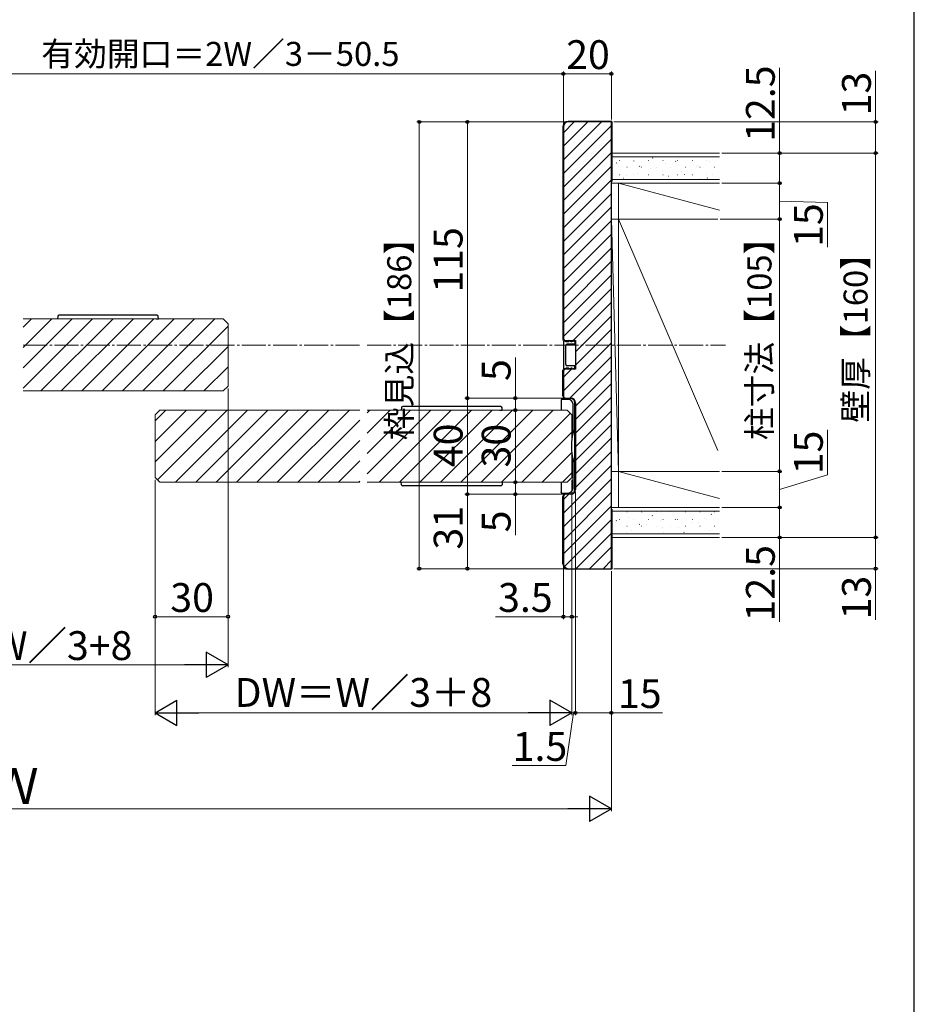
# Model space of a CAD drawing. Extents: x 105 to 1155, y 126 to 1691.
# Drawn here: x 783 to 1155, y 921 to 1331 of the extents above; entities that cross this region are included whole.
import ezdxf

# ---------------------------------------------------------------- set-up
doc = ezdxf.new("R2010")
doc.units = 0
doc.linetypes.add('YCENTER_1', pattern=[13, 10, -1, 1, -1])
for name, color, linetype, lineweight in [('YKK_12', 2, 'CONTINUOUS', 13), ('YKK_13', 4, 'CONTINUOUS', 30), ('YKK_D', 6, 'CONTINUOUS', 13), ('YKK_ZWAK', 7, 'CONTINUOUS', 30), ('YSS_K', 3, 'CONTINUOUS', 13), ('YSS_KE', 3, 'CONTINUOUS', 30)]:
    doc.layers.add(name, color=color, linetype=linetype, lineweight=lineweight)
doc.styles.add('text-b', font='txt')

msp = doc.modelspace()

# ---------------------------------------------------------------- linework, layer by layer
at = {"layer": 'YKK_12'}
for p, q in [((867.25, 1206.14), (784, 1206.14)), ((867.25, 1206.14), (869.25, 1204.14)), ((869.25, 1178.14), (869.25, 1204.14)), ((867.25, 1176.14), (869.25, 1178.14)), ((867.25, 1176.14), (784, 1176.14)), ((838.9, 1166.14), (840.9, 1168.14)), ((838.9, 1166.14), (838.9, 1140.14)), ((924.15, 1168.14), (840.9, 1168.14)), ((1010.4, 1168.14), (927.15, 1168.14)), ((1010.4, 1168.14), (1012.4, 1166.14)), ((1012.4, 1140.14), (1012.4, 1166.14)), ((840.9, 1138.14), (838.9, 1140.14)), ((1010.4, 1138.14), (1012.4, 1140.14)), ((924.15, 1138.14), (840.9, 1138.14)), ((1010.4, 1138.14), (927.15, 1138.14))]:
    msp.add_line(p, q, dxfattribs=at)
at = {"layer": 'YKK_12', "linetype": 'Continuous'}
for p, q in [((784, 1202.73), (787.42, 1206.14)), ((784, 1194.24), (795.9, 1206.14)), ((784, 1185.76), (804.39, 1206.14)), ((784, 1177.27), (812.87, 1206.14)), ((791.36, 1176.14), (821.36, 1206.14)), ((799.84, 1176.14), (829.84, 1206.14)), ((808.33, 1176.14), (838.33, 1206.14)), ((816.81, 1176.14), (846.81, 1206.14)), ((825.3, 1176.14), (855.3, 1206.14)), ((833.78, 1176.14), (863.78, 1206.14)), ((842.27, 1176.14), (869.25, 1203.12)), ((850.75, 1176.14), (869.25, 1194.64)), ((859.24, 1176.14), (869.25, 1186.15)), ((838.9, 1163.64), (843.4, 1168.14)), ((838.9, 1155.15), (851.89, 1168.14)), ((838.9, 1146.67), (860.37, 1168.14)), ((839.88, 1139.16), (868.86, 1168.14)), ((847.34, 1138.14), (877.34, 1168.14)), ((855.83, 1138.14), (885.83, 1168.14)), ((864.32, 1138.14), (894.32, 1168.14)), ((872.8, 1138.14), (902.8, 1168.14)), ((881.29, 1138.14), (911.29, 1168.14)), ((889.77, 1138.14), (919.77, 1168.14)), ((927.15, 1167.03), (928.26, 1168.14)), ((927.15, 1158.55), (936.74, 1168.14)), ((927.15, 1150.06), (945.23, 1168.14)), ((927.15, 1141.58), (953.71, 1168.14)), ((932.2, 1138.14), (962.2, 1168.14)), ((940.68, 1138.14), (970.68, 1168.14)), ((949.17, 1138.14), (979.17, 1168.14)), ((957.65, 1138.14), (987.65, 1168.14)), ((966.14, 1138.14), (996.14, 1168.14)), ((974.62, 1138.14), (1004.62, 1168.14)), ((983.11, 1138.14), (1011.76, 1166.78)), ((898.26, 1138.14), (924.15, 1164.03)), ((991.59, 1138.14), (1012.4, 1158.95)), ((906.74, 1138.14), (924.15, 1155.55)), ((1000.08, 1138.14), (1012.38, 1150.44)), ((915.23, 1138.14), (924.15, 1147.06)), ((1008.57, 1138.14), (1012.4, 1141.98)), ((923.71, 1138.14), (924.15, 1138.58))]:
    msp.add_line(p, q, dxfattribs=at)
at = {"layer": 'YKK_12', "linetype": 'YCENTER_1'}
for p, q in [((784, 1195.14), (924.15, 1195.14)), ((927.15, 1195.14), (1076.4, 1195.14))]:
    msp.add_line(p, q, dxfattribs=at)
at = {"layer": 'YKK_13'}
for p, q in [((798.32, 1207.17), (798.25, 1206.14)), ((839.69, 1207.64), (798.82, 1207.64)), ((839.26, 1206.14), (840.25, 1206.14)), ((840.25, 1206.14), (840.19, 1207.17)), ((1012.1, 1196.64), (1011.1, 1197.14)), ((1011.1, 1196.64), (1011.1, 1197.14)), ((1013.6, 1196.64), (1012.6, 1197.14)), ((1012.6, 1196.64), (1012.6, 1197.14)), ((1008.9, 1196.89), (1008.9, 1185.39)), ((1009.9, 1196.89), (1008.9, 1196.89)), ((1009.9, 1196.64), (1009.9, 1196.89)), ((1011.1, 1196.64), (1009.9, 1196.64)), ((1009.9, 1187.14), (1009.9, 1195.14)), ((1013.6, 1195.64), (1010.4, 1195.64)), ((1012.6, 1196.64), (1012.1, 1196.64)), ((1013.6, 1196.64), (1013.6, 1195.64)), ((1009.9, 1185.39), (1008.9, 1185.39)), ((1009.9, 1185.39), (1009.9, 1185.64)), ((1011.1, 1185.64), (1009.9, 1185.64)), ((1013.6, 1186.64), (1010.4, 1186.64)), ((1011.1, 1185.14), (1011.1, 1185.64)), ((1012.1, 1185.64), (1011.1, 1185.14)), ((1012.6, 1185.64), (1012.1, 1185.64)), ((1012.6, 1185.14), (1012.6, 1185.64)), ((1013.6, 1185.64), (1012.6, 1185.14)), ((1013.6, 1186.64), (1013.6, 1185.64)), ((1007.9, 1172.34), (1007.9, 1172.31)), ((1007.9, 1172.31), (1007.9, 1168.14)), ((1010.9, 1172.64), (1008.2, 1172.64)), ((1010.9, 1172.64), (1010.9, 1172.64)), ((941.47, 1169.17), (941.4, 1168.14)), ((982.84, 1169.64), (941.97, 1169.64)), ((983.4, 1168.14), (983.34, 1169.17)), ((1012.9, 1159.09), (1012.9, 1170.64)), ((1012.9, 1170.64), (1012.9, 1170.64)), ((982.41, 1168.14), (983.4, 1168.14)), ((1012.9, 1159.09), (1012.88, 1158.88)), ((1012.88, 1158.43), (1012.88, 1158.88)), ((1013.7, 1159.54), (1013.42, 1159.54)), ((1013.7, 1159.54), (1013.7, 1146.74)), ((1012.88, 1147.4), (1012.88, 1147.85)), ((1012.88, 1147.4), (1012.9, 1147.18)), ((1012.9, 1135.64), (1012.9, 1147.18)), ((1013.42, 1146.74), (1013.7, 1146.74)), ((941.47, 1137.11), (941.4, 1138.14)), ((982.84, 1136.64), (941.97, 1136.64)), ((983.4, 1138.14), (983.34, 1137.11)), ((1007.9, 1138.14), (1007.9, 1133.97)), ((1012.9, 1135.64), (1012.9, 1135.64)), ((1007.9, 1133.97), (1007.9, 1133.94)), ((1008.2, 1133.64), (1010.9, 1133.64)), ((1010.9, 1133.64), (1010.9, 1133.64))]:
    msp.add_line(p, q, dxfattribs=at)
for centre, radius, start, end in [((798.82, 1207.14), 0.5, 90, 176.5), ((839.69, 1207.14), 0.5, 3.5, 90), ((1010.4, 1195.14), 0.5, 90, 180), ((1010.4, 1187.14), 0.5, 180, 270), ((1008.2, 1172.34), 0.3, 90, 174.8898), ((1010.9, 1170.64), 2, 0.0022, 89.9978), ((941.97, 1169.14), 0.5, 90, 176.5), ((982.84, 1169.14), 0.5, 3.5, 90), ((1033.18, 1153.14), 20.98, 162.8442, 197.1558), ((1013.42, 1159.24), 0.3, 90, 162.8442), ((1013.42, 1147.04), 0.3, 197.1558, 270), ((941.97, 1137.14), 0.5, 183.5, 270), ((982.84, 1137.14), 0.5, 270, 356.5), ((1010.9, 1135.64), 2, 270.0022, 359.9978), ((1008.2, 1133.94), 0.3, 185.1102, 270)]:
    msp.add_arc(centre, radius, start, end, dxfattribs=at)
at = {"layer": 'YKK_13', "extrusion": (0, 0, -1)}
for centre, major_axis, start_param, end_param in [((1008.2, 1172.34), (0.212, 0.214), 3.926991, 4.01618), ((1008.2, 1133.94), (-0.212, 0.214), 5.408598, 5.497787)]:
    msp.add_ellipse(centre, major_axis=major_axis, ratio=0.991311, start_param=start_param, end_param=end_param, dxfattribs=at)
at = {"layer": 'YKK_D'}
for p, q in [((726.1, 1308.14), (1008.9, 1308.14)), ((1008.9, 1287.14), (1008.9, 1309.14)), ((1008.9, 1287.14), (1008.9, 1309.14)), ((1028.9, 1308.14), (1008.9, 1308.14)), ((1028.9, 1289.14), (1028.9, 1309.14)), ((1098.9, 1310.67), (1098.9, 1275.14)), ((1138.9, 1288.14), (1138.9, 1309.42)), ((1009.9, 1288.14), (947.9, 1288.14)), ((948.9, 1288.14), (948.9, 1102.14)), ((1009.9, 1288.14), (967.9, 1288.14)), ((968.9, 1288.14), (968.9, 1173.14)), ((1029.9, 1288.14), (1139.9, 1288.14)), ((1138.9, 1275.14), (1138.9, 1288.14)), ((1074.9, 1275.14), (1139.9, 1275.14)), ((1074.9, 1275.14), (1139.9, 1275.14)), ((1074.9, 1275.14), (1099.9, 1275.14)), ((1098.9, 1275.14), (1098.9, 1262.64)), ((1138.9, 1275.14), (1138.9, 1115.14)), ((1074.9, 1262.64), (1099.9, 1262.64)), ((1074.9, 1262.64), (1099.9, 1262.64)), ((1098.9, 1262.64), (1098.9, 1247.64)), ((1098.9, 1255.14), (1118.9, 1254.65)), ((1118.9, 1254.65), (1118.9, 1235.92)), ((1074.15, 1247.64), (1099.9, 1247.64)), ((1074.15, 1247.64), (1099.9, 1247.64)), ((1098.9, 1247.64), (1098.9, 1142.64)), ((988.9, 1173.14), (988.9, 1190.12)), ((869.25, 1177.14), (869.25, 1081.14)), ((869.25, 1177.14), (869.25, 1061.14)), ((1008.9, 1173.14), (967.9, 1173.14)), ((1008.9, 1173.14), (967.9, 1173.14)), ((968.9, 1173.14), (968.9, 1133.14)), ((1008.9, 1173.14), (987.9, 1173.14)), ((988.9, 1168.14), (988.9, 1173.14)), ((988.9, 1168.14), (988.9, 1138.14)), ((1118.9, 1141.28), (1118.9, 1160.01)), ((1074.9, 1142.64), (1099.9, 1142.64)), ((1074.9, 1142.64), (1099.9, 1142.64)), ((1098.9, 1142.64), (1098.9, 1127.64)), ((1098.9, 1135.14), (1118.9, 1141.28)), ((838.9, 1139.14), (838.9, 1041.14)), ((838.9, 1139.14), (838.9, 1081.14)), ((988.9, 1138.14), (988.9, 1133.14)), ((1012.4, 1139.14), (1012.4, 1041.14)), ((1012.4, 1139.14), (1012.4, 1041.14)), ((1012.4, 1139.14), (1012.4, 1081.14)), ((1008.9, 1133.14), (967.9, 1133.14)), ((1008.9, 1133.14), (967.9, 1133.14)), ((968.9, 1102.14), (968.9, 1133.14)), ((1008.9, 1133.14), (987.9, 1133.14)), ((988.9, 1133.14), (988.9, 1116.15)), ((1013.9, 1134.14), (1013.9, 1041.14)), ((1013.9, 1134.14), (1013.9, 1041.14)), ((1074.9, 1127.64), (1099.9, 1127.64)), ((1074.9, 1127.64), (1099.9, 1127.64)), ((1098.9, 1115.14), (1098.9, 1127.64)), ((1074.9, 1115.14), (1139.9, 1115.14)), ((1074.9, 1115.14), (1139.9, 1115.14)), ((1074.9, 1115.14), (1099.9, 1115.14)), ((1098.9, 1080.02), (1098.9, 1115.14)), ((1138.9, 1115.14), (1138.9, 1102.14)), ((1008.9, 1103.14), (1008.9, 1081.14)), ((1009.9, 1102.14), (947.9, 1102.14)), ((1009.9, 1102.14), (967.9, 1102.14)), ((1028.9, 1101.14), (1028.9, 1001.14)), ((1028.9, 1101.14), (1028.9, 1041.14)), ((1029.9, 1102.14), (1139.9, 1102.14)), ((1138.9, 1102.14), (1138.9, 1080.86)), ((838.9, 1082.14), (869.25, 1082.14)), ((1008.9, 1082.14), (980.58, 1082.14)), ((1012.4, 1082.14), (1008.9, 1082.14)), ((1012.4, 1082.14), (1014.95, 1082.14)), ((704.6, 1062.14), (858.75, 1062.14)), ((1001.9, 1042.14), (849.4, 1042.14)), ((1012.4, 1042.14), (1009.85, 1042.14)), ((1013.15, 1042.14), (1009.9, 1020.14)), ((1012.4, 1042.14), (1013.9, 1042.14)), ((1012.4, 1042.14), (1013.9, 1042.14)), ((1013.9, 1042.14), (1016.45, 1042.14)), ((1013.9, 1042.14), (1028.9, 1042.14)), ((1028.9, 1042.14), (1050.18, 1042.14)), ((1009.9, 1020.14), (987.62, 1020.14)), ((542.9, 1002.14), (1018.4, 1002.14))]:
    msp.add_line(p, q, dxfattribs=at)
at = {"layer": 'YKK_D', "lineweight": -2}
for p, q in [((869.25, 1062.14), (860.16, 1067.39)), ((860.16, 1067.39), (860.16, 1056.89)), ((869.25, 1062.14), (851.07, 1062.14)), ((869.25, 1062.14), (860.16, 1056.89)), ((838.9, 1042.14), (848, 1047.39)), ((848, 1036.89), (848, 1047.39)), ((1012.4, 1042.14), (1003.31, 1047.39)), ((1003.31, 1047.39), (1003.31, 1036.89)), ((838.9, 1042.14), (848, 1036.89)), ((838.9, 1042.14), (857.09, 1042.14)), ((1012.4, 1042.14), (994.22, 1042.14)), ((1012.4, 1042.14), (1003.31, 1036.89)), ((1028.9, 1002.14), (1019.81, 1007.39)), ((1019.81, 1007.39), (1019.81, 996.89)), ((1028.9, 1002.14), (1010.72, 1002.14)), ((1028.9, 1002.14), (1019.81, 996.89))]:
    msp.add_line(p, q, dxfattribs=at)
at = {"layer": 'YKK_D', "linetype": 'ByBlock', "lineweight": -2}
for centre, radius in [((1008.9, 1308.14), 0.637), ((1008.9, 1308.14), 0.637), ((1028.9, 1308.14), 0.637), ((948.9, 1288.14), 0.638), ((968.9, 1288.14), 0.638), ((1138.9, 1288.14), 0.638), ((1098.9, 1275.14), 0.638), ((1138.9, 1275.14), 0.638), ((1138.9, 1275.14), 0.637), ((1098.9, 1262.64), 0.638), ((1098.9, 1262.64), 0.637), ((1098.9, 1247.64), 0.638), ((1098.9, 1247.64), 0.637), ((968.9, 1173.14), 0.637), ((968.9, 1173.14), 0.638), ((988.9, 1173.14), 0.638), ((988.9, 1168.14), 0.637), ((988.9, 1168.14), 0.638), ((1098.9, 1142.64), 0.637), ((1098.9, 1142.64), 0.638), ((988.9, 1138.14), 0.638), ((988.9, 1138.14), 0.637), ((968.9, 1133.14), 0.638), ((968.9, 1133.14), 0.637), ((988.9, 1133.14), 0.637), ((1098.9, 1127.64), 0.637), ((1098.9, 1127.64), 0.638), ((1098.9, 1115.14), 0.637), ((1138.9, 1115.14), 0.638), ((1138.9, 1115.14), 0.637), ((948.9, 1102.14), 0.637), ((968.9, 1102.14), 0.637), ((1138.9, 1102.14), 0.637), ((838.9, 1082.14), 0.637), ((869.25, 1082.14), 0.637), ((1008.9, 1082.14), 0.637), ((1012.4, 1082.14), 0.637), ((1013.9, 1042.14), 0.637), ((1013.9, 1042.14), 0.637), ((1028.9, 1042.14), 0.637)]:
    msp.add_circle(centre, radius, dxfattribs=at)
at = {"layer": 'YKK_ZWAK'}
msp.add_line((1155, 126), (1155, 1656), dxfattribs=at)
at = {"layer": 'YSS_K', "linetype": 'Continuous'}
for p, q in [((1008.9, 1283.64), (1013.4, 1288.14)), ((1008.9, 1277.98), (1019.06, 1288.14)), ((1008.9, 1272.32), (1024.72, 1288.14)), ((1008.9, 1266.67), (1028.9, 1286.67)), ((1008.9, 1261.01), (1028.9, 1281.01)), ((1008.9, 1255.35), (1028.9, 1275.35)), ((1030.98, 1271.02), (1031.15, 1271.13)), ((1032.09, 1272.06), (1032.19, 1272.06)), ((1038.17, 1272.06), (1038.27, 1272.06)), ((1038.26, 1271.86), (1038.28, 1271.87)), ((1044.25, 1272.06), (1044.35, 1272.06)), ((1045.96, 1273.1), (1046.13, 1273.21)), ((1050.33, 1272.06), (1050.43, 1272.06)), ((1051.28, 1270.79), (1051.3, 1270.79)), ((1055.57, 1271.63), (1055.74, 1271.74)), ((1056.41, 1272.06), (1056.51, 1272.06)), ((1056.86, 1272.76), (1056.88, 1272.77)), ((1062.49, 1272.06), (1062.59, 1272.06)), ((1068.57, 1272.06), (1068.67, 1272.06)), ((1069.88, 1271.69), (1069.9, 1271.7)), ((1008.9, 1249.7), (1028.9, 1269.7)), ((1029.24, 1269.31), (1029.34, 1269.31)), ((1032.02, 1269.65), (1032.04, 1269.66)), ((1035.32, 1269.31), (1035.42, 1269.31)), ((1039.55, 1266.64), (1039.57, 1266.64)), ((1040.59, 1269.54), (1040.75, 1269.65)), ((1041.4, 1269.31), (1041.5, 1269.31)), ((1045.04, 1268.58), (1045.06, 1268.58)), ((1047.48, 1269.31), (1047.58, 1269.31)), ((1050.23, 1268.09), (1050.23, 1268.09)), ((1053.56, 1269.31), (1053.66, 1269.31)), ((1058.06, 1267.51), (1058.08, 1267.51)), ((1059.64, 1269.31), (1059.74, 1269.31)), ((1064.3, 1269.72), (1064.32, 1269.72)), ((1065.22, 1270.18), (1065.22, 1270.18)), ((1065.72, 1269.31), (1065.82, 1269.31)), ((1071.8, 1269.31), (1071.9, 1269.31)), ((1008.9, 1244.04), (1028.9, 1264.04)), ((1032.09, 1266.08), (1032.19, 1266.08)), ((1033.97, 1264.66), (1033.99, 1264.67)), ((1035.25, 1266.01), (1035.25, 1266.01)), ((1038.17, 1266.08), (1038.27, 1266.08)), ((1044.25, 1266.08), (1044.35, 1266.08)), ((1044.26, 1264.14), (1044.36, 1264.21)), ((1050.33, 1266.08), (1050.43, 1266.08)), ((1052.57, 1265.56), (1052.59, 1265.57)), ((1056.41, 1266.08), (1056.51, 1266.08)), ((1059.18, 1266.18), (1059.35, 1266.29)), ((1062.49, 1266.08), (1062.59, 1266.08)), ((1065.59, 1264.49), (1065.61, 1264.5)), ((1068.57, 1266.08), (1068.67, 1266.08)), ((1068.78, 1264.7), (1068.95, 1264.81)), ((1071.08, 1266.43), (1071.09, 1266.44)), ((1008.9, 1238.38), (1028.9, 1258.38)), ((1008.9, 1232.73), (1028.9, 1252.73)), ((1008.9, 1227.07), (1028.9, 1247.07)), ((1008.9, 1221.41), (1028.9, 1241.41)), ((1008.9, 1215.76), (1028.9, 1235.76)), ((1008.9, 1210.1), (1028.9, 1230.1)), ((1008.9, 1204.44), (1028.9, 1224.44)), ((1008.9, 1198.78), (1028.9, 1218.78)), ((1012.91, 1197.14), (1028.9, 1213.13)), ((1013.9, 1192.47), (1028.9, 1207.47)), ((1013.9, 1186.81), (1028.9, 1201.81)), ((1008.9, 1176.16), (1028.9, 1196.16)), ((1011.54, 1173.14), (1028.9, 1190.5)), ((1008.9, 1181.81), (1012.23, 1185.14)), ((1013.9, 1169.84), (1028.9, 1184.84)), ((1013.9, 1164.19), (1028.9, 1179.19)), ((1013.9, 1158.53), (1028.9, 1173.53)), ((1013.9, 1152.87), (1028.9, 1167.87)), ((1013.9, 1147.22), (1028.9, 1162.22)), ((1013.9, 1141.56), (1028.9, 1156.56)), ((1013.9, 1135.9), (1028.9, 1150.9)), ((1008.9, 1125.25), (1028.9, 1145.25)), ((1008.9, 1119.59), (1028.9, 1139.59)), ((1008.9, 1113.93), (1028.9, 1133.93)), ((1008.9, 1130.9), (1011.14, 1133.14)), ((1008.9, 1108.27), (1028.9, 1128.27)), ((1029.24, 1125.79), (1029.34, 1125.79)), ((1035.32, 1125.79), (1035.42, 1125.79)), ((1036.18, 1123.39), (1036.2, 1123.4)), ((1036.91, 1126.07), (1036.91, 1126.07)), ((1041.4, 1125.79), (1041.5, 1125.79)), ((1041.67, 1125.34), (1041.69, 1125.34)), ((1045.86, 1124.16), (1046.03, 1124.27)), ((1047.48, 1125.79), (1047.58, 1125.79)), ((1053.56, 1125.79), (1053.66, 1125.79)), ((1054.69, 1124.27), (1054.71, 1124.27)), ((1059.64, 1125.79), (1059.74, 1125.79)), ((1065.72, 1125.79), (1065.82, 1125.79)), ((1067.71, 1123.19), (1067.73, 1123.2)), ((1070.45, 1124.76), (1070.62, 1124.87)), ((1071.8, 1125.79), (1071.9, 1125.79)), ((1009.27, 1102.98), (1028.9, 1122.62)), ((1029.24, 1119.81), (1029.34, 1119.81)), ((1030.6, 1121.42), (1030.62, 1121.43)), ((1030.88, 1122.08), (1031.04, 1122.19)), ((1032.09, 1122.56), (1032.19, 1122.56)), ((1035.32, 1119.81), (1035.42, 1119.81)), ((1038.17, 1122.56), (1038.27, 1122.56)), ((1040.48, 1120.6), (1040.65, 1120.71)), ((1041.4, 1119.81), (1041.5, 1119.81)), ((1043.62, 1120.35), (1043.64, 1120.35)), ((1044.25, 1122.56), (1044.35, 1122.56)), ((1047.48, 1119.81), (1047.58, 1119.81)), ((1049.2, 1122.32), (1049.22, 1122.33)), ((1050.13, 1119.15), (1050.13, 1119.15)), ((1050.33, 1122.56), (1050.43, 1122.56)), ((1053.56, 1119.81), (1053.66, 1119.81)), ((1055.47, 1122.68), (1055.63, 1122.79)), ((1056.41, 1122.56), (1056.51, 1122.56)), ((1056.64, 1119.27), (1056.66, 1119.28)), ((1059.64, 1119.81), (1059.74, 1119.81)), ((1062.22, 1121.25), (1062.24, 1121.26)), ((1062.49, 1122.56), (1062.59, 1122.56)), ((1065.11, 1121.23), (1065.11, 1121.23)), ((1065.72, 1119.81), (1065.82, 1119.81)), ((1068.57, 1122.56), (1068.67, 1122.56)), ((1071.8, 1119.81), (1071.9, 1119.81)), ((1014.08, 1102.14), (1028.9, 1116.96)), ((1035.15, 1117.07), (1035.15, 1117.07)), ((1037.38, 1118.14), (1037.4, 1118.14)), ((1050.4, 1117.07), (1050.42, 1117.07)), ((1059.08, 1117.24), (1059.24, 1117.35)), ((1069.66, 1118.2), (1069.68, 1118.21)), ((1019.74, 1102.14), (1028.9, 1111.3)), ((1025.39, 1102.14), (1028.9, 1105.65))]:
    msp.add_line(p, q, dxfattribs=at)
at = {"layer": 'YSS_K'}
for p, q in [((1028.9, 1275.14), (1073.9, 1275.14)), ((1028.9, 1275.14), (1028.9, 1115.14)), ((1073.9, 1273.64), (1028.9, 1273.64)), ((1028.9, 1264.14), (1073.9, 1264.14)), ((1073.9, 1262.64), (1028.9, 1262.64)), ((1028.9, 1247.64), (1028.9, 1262.64)), ((1031.9, 1262.64), (1073.9, 1251.38)), ((1031.9, 1247.64), (1031.9, 1262.64)), ((1073.15, 1247.64), (1028.9, 1247.64)), ((1031.9, 1142.64), (1028.9, 1247.64)), ((1031.9, 1142.64), (1031.9, 1247.64)), ((1031.9, 1247.64), (1073.15, 1151.4)), ((1073.9, 1142.64), (1028.9, 1142.64)), ((1031.9, 1127.64), (1031.9, 1142.64)), ((1031.9, 1142.64), (1073.9, 1131.38)), ((1028.9, 1127.64), (1073.9, 1127.64)), ((1073.9, 1126.14), (1028.9, 1126.14)), ((1028.9, 1116.64), (1073.9, 1116.64)), ((1073.9, 1115.14), (1028.9, 1115.14))]:
    msp.add_line(p, q, dxfattribs=at)
at = {"layer": 'YSS_KE', "linetype": 'ByBlock', "ltscale": 0.5}
for p, q in [((1029.1, 1288.34), (1010.9, 1288.34)), ((1028.9, 1288.14), (1010.9, 1288.14)), ((1028.9, 1102.14), (1028.9, 1288.14)), ((1029.1, 1288.34), (1029.1, 1263.34)), ((1008.7, 1286.14), (1008.7, 1197.56)), ((1008.9, 1286.14), (1008.9, 1197.64)), ((1029.1, 1263.34), (1028.9, 1263.34)), ((1008.7, 1197.56), (1009.32, 1196.94)), ((1008.9, 1197.64), (1009.4, 1197.14)), ((1009.32, 1196.94), (1013.7, 1196.94)), ((1009.4, 1197.14), (1013.9, 1197.14)), ((1013.7, 1196.94), (1013.7, 1195.94)), ((1013.9, 1197.14), (1013.9, 1185.14)), ((1013.7, 1195.94), (1013.9, 1195.94)), ((1008.7, 1184.72), (1009.32, 1185.34)), ((1008.7, 1174.14), (1008.7, 1184.72)), ((1009.4, 1185.14), (1008.9, 1184.64)), ((1008.9, 1184.64), (1008.9, 1174.14)), ((1009.32, 1185.34), (1013.7, 1185.34)), ((1013.9, 1185.14), (1009.4, 1185.14)), ((1013.7, 1185.34), (1013.7, 1186.34)), ((1013.7, 1186.34), (1013.9, 1186.34)), ((1009.9, 1173.14), (1011.9, 1173.14)), ((1011.9, 1172.94), (1009.9, 1172.94)), ((1013.7, 1135.14), (1013.7, 1171.14)), ((1013.9, 1171.14), (1013.9, 1135.14)), ((1008.7, 1104.14), (1008.7, 1132.14)), ((1008.9, 1132.14), (1008.9, 1104.14)), ((1009.9, 1133.34), (1011.9, 1133.34)), ((1011.9, 1133.14), (1009.9, 1133.14)), ((1028.9, 1126.94), (1029.1, 1126.94)), ((1029.1, 1126.94), (1029.1, 1101.94)), ((1010.9, 1102.14), (1028.9, 1102.14)), ((1029.1, 1101.94), (1010.9, 1101.94))]:
    msp.add_line(p, q, dxfattribs=at)
for centre, radius, start, end in [((1010.9, 1286.14), 2.2, 90, 180), ((1010.9, 1286.14), 2, 90, 180), ((1009.9, 1174.14), 1.2, 180, 270), ((1009.9, 1174.14), 1, 180, 270), ((1011.9, 1171.14), 2, 0, 90), ((1011.9, 1171.14), 1.8, 0, 90), ((1009.9, 1132.14), 1.2, 90, 180), ((1009.9, 1132.14), 1, 90, 180), ((1011.9, 1135.14), 1.8, 270, 360), ((1011.9, 1135.14), 2, 270, 360), ((1010.9, 1104.14), 2.2, 180, 270), ((1010.9, 1104.14), 2, 180, 270)]:
    msp.add_arc(centre, radius, start, end, dxfattribs=at)

# ---------------------------------------------------------------- texts
at = {"layer": 'YKK_D', "style": 'text-b'}
for s, height, p in [('有効開口＝2W／3－50.5', 10, (791.51, 1311.44)), ('20', 12, (1010.04, 1310.14)), ('30', 12, (845.21, 1084.14)), ('3.5', 12, (981.69, 1084.14)), ('DW=W／3+8', 12, (736.71, 1064.12)), ('DW＝W／3＋8', 12, (871.96, 1044.62)), ('15', 12, (1031.61, 1044.14)), ('1.5', 12, (987.78, 1022.14)), ('Ｗ', 15, (770, 1004.14))]:
    msp.add_text(s, height=height, dxfattribs=at).set_placement(p)
for s, height, p in [('12.5', 12, (1096.9, 1279.83)), ('13', 12, (1136.9, 1290.85)), ('15', 12, (1116.9, 1236.08)), ('115', 12, (966.9, 1217.07)), ('枠見込【186】', 10, (945.54, 1155.62)), ('柱寸法【105】', 10, (1095.54, 1155.68)), ('壁厚【160】', 10, (1135.54, 1162.92)), ('5', 12, (986.9, 1180.28)), ('40', 12, (966.9, 1144.41)), ('30', 12, (986.9, 1144.27)), ('15', 12, (1116.9, 1141.44)), ('31', 12, (966.9, 1110.1)), ('5', 12, (986.9, 1117.27)), ('12.5', 12, (1096.9, 1080.18)), ('13', 12, (1136.9, 1081.02))]:
    msp.add_text(s, height=height, rotation=90, dxfattribs=at).set_placement(p)

doc.saveas('drawing.dxf')
